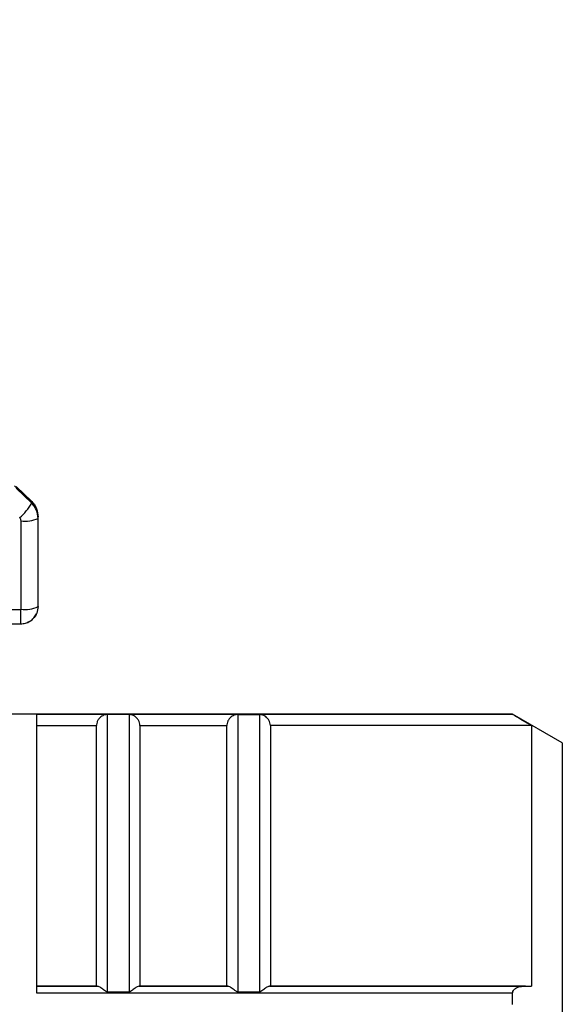
# Model space of a CAD drawing. Units: millimetres. Extents: x 10 to 416, y 10 to 287.
# Drawn here: x 216 to 228, y 214 to 237 of the extents above; entities that cross this region are included whole.
import ezdxf

# ---------------------------------------------------------------- set-up
doc = ezdxf.new("R2010")
doc.units = ezdxf.units.MM
doc.styles.add('SLDTEXTSTYLE0', font='TXT', dxfattribs={"width": 0.75})
doc.dimstyles.new('SLDDIMSTYLE1', dxfattribs={"dimtxt": 3.5, "dimasz": 3.302, "dimexe": 0, "dimexo": 0.0625, "dimgap": 0.875, "dimtad": 1, "dimdec": 0, "dimlfac": 2, "dimrnd": 1e-09, "dimzin": 12, "dimdsep": 46, "dimtxsty": 'SLDTEXTSTYLE0', "dimsah": 1, "dimcen": 0.09, "dimadec": 0, "dimazin": 3, "dimtfac": 1, "dimtdec": 0, "dimtofl": 0, "dimtmove": 0, "dimatfit": 3, "dimfxl": 1, "dimfrac": 2, "dimtolj": 1, "dimtzin": 12, "dimarcsym": 0})

# ---------------------------------------------------------------- blocks, each defined once
blk = doc.blocks.new('_D_2')
at = {"color": 150, "linetype": 'Continuous', "lineweight": 0}
for p, q in [((51.888, 218.919), (51.888, 245.722)), ((257.384, 218.854), (257.384, 245.722)), ((51.888, 244.722), (257.384, 244.722))]:
    blk.add_line(p, q, dxfattribs=at)
at = {"color": 150, "linetype": 'Continuous', "lineweight": 18}
for points in [[(51.888, 244.722), (55.19, 244.214), (55.19, 245.23)], [(257.384, 244.722), (254.082, 245.23), (254.082, 244.214)]]:
    blk.add_solid(points, dxfattribs=at)
at = {"color": 150, "linetype": 'Continuous', "lineweight": 18, "insert": (150.757, 249.234), "char_height": 3.5, "attachment_point": 1, "style": 'SLDTEXTSTYLE0'}
blk.add_mtext('411', dxfattribs=at)

msp = doc.modelspace()

# ---------------------------------------------------------------- linework, layer by layer
at = {"color": 7, "linetype": 'Continuous', "lineweight": 25}
for p, q in [((215.7786, 225.8497), (216.1322, 225.5004)), ((216.1322, 225.4647), (215.7786, 225.8139)), ((216.2787, 223.0838), (216.2787, 225.1153)), ((216.2794, 223.1019), (216.2794, 225.1334)), ((215.8887, 223.0232), (215.8887, 225.0548)), ((215.6477, 223.0134), (215.8787, 223.0134)), ((215.3124, 222.6847), (215.8787, 222.6847)), ((227.1973, 220.607), (215.2544, 220.607)), ((227.1973, 220.6018), (216.2479, 220.6018)), ((216.2479, 214.1837), (216.2479, 220.6018)), ((217.8729, 214.2161), (217.8729, 220.599)), ((218.3729, 220.599), (217.8729, 220.599)), ((218.3729, 220.599), (218.3729, 214.2161)), ((220.8729, 220.599), (220.8729, 214.2161)), ((220.8729, 220.599), (221.3729, 220.599)), ((221.3729, 220.599), (221.3729, 214.2161)), ((228.34, 219.9473), (227.1951, 220.6083)), ((216.2479, 220.3432), (217.6229, 220.3432)), ((218.6229, 220.3432), (220.6229, 220.3432)), ((227.6303, 220.3432), (221.6229, 220.3432)), ((216.2479, 214.3444), (217.6229, 214.3444)), ((217.6417, 214.3443), (216.2479, 214.3443)), ((217.6229, 214.3444), (217.6417, 214.3443)), ((217.8729, 214.2161), (218.3729, 214.2161)), ((218.6042, 214.3443), (218.6229, 214.3444)), ((220.6417, 214.3443), (218.6042, 214.3443)), ((218.6229, 214.3444), (220.6229, 214.3444)), ((220.6229, 214.3444), (220.6417, 214.3443)), ((220.8729, 214.2161), (221.3729, 214.2161)), ((221.6042, 214.3443), (221.6229, 214.3444)), ((221.6042, 214.3443), (227.4701, 214.3443)), ((227.4957, 214.3443), (221.6043, 214.3443)), ((221.6229, 214.3444), (227.6303, 214.3444)), ((227.4701, 214.3443), (227.6303, 214.3444)), ((227.1973, 214.1837), (216.2479, 214.1837)), ((227.1973, 213.9272), (227.1973, 214.1837))]:
    msp.add_line(p, q, dxfattribs=at)
at = {"color": 8, "linetype": 'Continuous', "lineweight": 25}
for p, q in [((215.8787, 222.6847), (215.8787, 223.0134)), ((228.34, 219.9473), (228.34, 201.2667))]:
    msp.add_line(p, q, dxfattribs=at)
at = {"color": 7, "linetype": 'Continuous', "lineweight": 25, "flags": 128}
for points in [[(216.1072, 225.5006), (215.8669, 225.7379), (215.7395, 225.8637)], [(217.6229, 214.3444), (217.6229, 215.5689), (217.6229, 216.6955), (217.6229, 217.7021), (217.6229, 218.5688), (217.6229, 219.2786), (217.6229, 219.8174), (217.6229, 220.1746), (217.6229, 220.3432)], [(218.6229, 220.3432), (218.6229, 220.1746), (218.6229, 219.8174), (218.6229, 219.2786), (218.6229, 218.5688), (218.6229, 217.7021), (218.6229, 216.6955), (218.6229, 215.5689), (218.6229, 214.3444)], [(220.6229, 214.3444), (220.6229, 215.5689), (220.6229, 216.6955), (220.6229, 217.7021), (220.6229, 218.5688), (220.6229, 219.2786), (220.6229, 219.8174), (220.6229, 220.1746), (220.6229, 220.3432)], [(221.6229, 220.3432), (221.6229, 220.1746), (221.6229, 219.8174), (221.6229, 219.2786), (221.6229, 218.5688), (221.6229, 217.7021), (221.6229, 216.6955), (221.6229, 215.5689), (221.6229, 214.3444)], [(227.6303, 220.3432), (227.6303, 220.1746), (227.6303, 219.8174), (227.6303, 219.2786), (227.6303, 218.5688), (227.6303, 217.7021), (227.6303, 216.6955), (227.6303, 215.5689), (227.6303, 214.3444)]]:
    msp.add_lwpolyline(points, dxfattribs=at)
at = {"color": 7, "linetype": 'Continuous', "lineweight": 25}
for centre, radius, start, end in [((214.9983, 226.1227), 1.311, 310.88865, 329.8739), ((215.9137, 225.4825), 0.2193, 355.33024, 4.66977), ((215.9822, 225.7391), 0.6907, 262.22294, 295.42351), ((216.0565, 225.1334), 0.2229, 355.34768, 4.65232), ((215.9822, 223.7076), 0.6907, 262.22294, 295.42351), ((216.0563, 223.1019), 0.2231, 355.3494, 359.99704)]:
    msp.add_arc(centre, radius, start, end, dxfattribs=at)
for points, knots in [([(216.1322, 225.5004), (216.1547, 225.4753), (216.1992, 225.4257), (216.261, 225.3102), (216.2717, 225.2144), (216.2787, 225.1515)], [0, 0, 0, 0, 0.2600821, 0.5138161, 1, 1, 1, 1]), ([(216.2787, 225.1153), (216.2717, 225.1783), (216.261, 225.2741), (216.1992, 225.3898), (216.1547, 225.4395), (216.1322, 225.4647)], [0, 0, 0, 0, 0.4861858, 0.7399193, 1, 1, 1, 1]), ([(215.8887, 225.0548), (215.8874, 225.0692), (215.8847, 225.0981), (215.8659, 225.1204), (215.8565, 225.1316)], [0, 0, 0, 0, 0.4999943, 1, 1, 1, 1]), ([(216.2787, 223.0838), (216.2728, 223.0317), (216.261, 222.9276), (216.1669, 222.8019), (216.0825, 222.7291), (216.0311, 222.7192), (216.0308, 222.7191)], [0, 0, 0, 0, 0.3325899, 0.6651799, 0.9977698, 1, 1, 1, 1]), ([(215.8787, 223.0134), (215.88, 223.0137), (215.8825, 223.0143), (215.8856, 223.0164), (215.8878, 223.0195), (215.8884, 223.022), (215.8887, 223.0232)], [0, 0, 0, 0, 0.26335502, 0.50000983, 0.73665932, 1, 1, 1, 1]), ([(215.8787, 222.6864), (215.9161, 222.6889), (215.9912, 222.6938), (216.0961, 222.743), (216.1862, 222.818), (216.2238, 222.886), (216.2427, 222.9201)], [0, 0, 0, 0, 0.2470296, 0.4966113, 0.7478731, 1, 1, 1, 1]), ([(216.0016, 200.6137), (216.0009, 200.6115), (215.9866, 200.5647), (215.9592, 200.7377), (215.9189, 201.1547), (215.879, 201.8664), (215.8385, 202.8254), (215.7981, 203.998), (215.7573, 205.3693), (215.7171, 206.8764), (215.6769, 208.5037), (215.6371, 210.1758), (215.5968, 211.8754), (215.5565, 213.5237), (215.5156, 215.1039), (215.4754, 216.5427), (215.4351, 217.8253), (215.3953, 218.8918), (215.355, 219.7332), (215.3198, 220.2333), (215.285, 220.5458), (215.264, 220.5799), (215.2514, 220.6004)], [0, 0, 0, 0, 0.0026816, 0.0571572, 0.1100976, 0.1645732, 0.2175133, 0.2719887, 0.3249293, 0.3794052, 0.4323458, 0.4868218, 0.5397619, 0.5942372, 0.6471776, 0.7016533, 0.7545939, 0.8090699, 0.86201, 0.9164854, 0.9497411, 1, 1, 1, 1]), ([(217.8729, 220.599), (217.8646, 220.5987), (217.8424, 220.5979), (217.7887, 220.5863), (217.7266, 220.5546), (217.6673, 220.492), (217.6342, 220.4247), (217.6238, 220.3743), (217.6231, 220.3483), (217.6229, 220.3432)], [0, 0, 0, 0, 0.0562594, 0.1497298, 0.4304326, 0.6562675, 0.8239072, 0.9658496, 1, 1, 1, 1]), ([(218.6229, 220.3432), (218.6208, 220.3659), (218.6167, 220.411), (218.5865, 220.4787), (218.5326, 220.5444), (218.4716, 220.5805), (218.4191, 220.5948), (218.3928, 220.5985), (218.3782, 220.5989), (218.3729, 220.599)], [0, 0, 0, 0, 0.1521059, 0.3034743, 0.5177335, 0.8062054, 0.9013445, 0.9645692, 1, 1, 1, 1]), ([(220.8729, 220.599), (220.8646, 220.5987), (220.8424, 220.5979), (220.7887, 220.5863), (220.7266, 220.5546), (220.6673, 220.492), (220.6342, 220.4247), (220.6238, 220.3743), (220.6231, 220.3483), (220.6229, 220.3432)], [0, 0, 0, 0, 0.0562595, 0.1497299, 0.4304327, 0.6562675, 0.8239073, 0.9658496, 1, 1, 1, 1]), ([(221.6229, 220.3432), (221.6208, 220.3659), (221.6167, 220.411), (221.5865, 220.4787), (221.5326, 220.5444), (221.4716, 220.5805), (221.4191, 220.5948), (221.3928, 220.5985), (221.3782, 220.5989), (221.3729, 220.599)], [0, 0, 0, 0, 0.1521059, 0.3034742, 0.5177334, 0.8062053, 0.9013443, 0.9645691, 1, 1, 1, 1]), ([(227.1973, 220.6018), (227.1973, 220.6051), (227.1973, 220.6085), (227.1973, 220.6069), (227.1973, 220.6068)], [0, 0, 0, 0, 0.9565649, 1, 1, 1, 1]), ([(227.6303, 220.3432), (227.5554, 220.3868), (227.4457, 220.4505), (227.3121, 220.5305), (227.2343, 220.5779), (227.2071, 220.5955), (227.1973, 220.6018)], [0, 0, 0, 0, 0.4553917, 0.6667956, 0.8798643, 1, 1, 1, 1]), ([(217.8729, 214.2161), (217.8682, 214.2167), (217.8534, 214.2185), (217.8073, 214.2482), (217.7443, 214.2974), (217.6774, 214.3379), (217.651, 214.3426), (217.6417, 214.3443)], [0, 0, 0, 0, 0.03949134, 0.12393207, 0.46678296, 0.81019053, 1, 1, 1, 1]), ([(218.6042, 214.3443), (218.5911, 214.3414), (218.5615, 214.3347), (218.4902, 214.2898), (218.4325, 214.2418), (218.3888, 214.218), (218.3777, 214.2167), (218.3729, 214.2161)], [0, 0, 0, 0, 0.2533185, 0.575583, 0.9066304, 0.9601329, 1, 1, 1, 1]), ([(220.8729, 214.2161), (220.8682, 214.2167), (220.8534, 214.2185), (220.8073, 214.2482), (220.7443, 214.2974), (220.6774, 214.3379), (220.651, 214.3426), (220.6417, 214.3443)], [0, 0, 0, 0, 0.0394913, 0.1239321, 0.466783, 0.8101905, 1, 1, 1, 1]), ([(221.6042, 214.3443), (221.5911, 214.3414), (221.5615, 214.3347), (221.4902, 214.2898), (221.4325, 214.2418), (221.3888, 214.218), (221.3777, 214.2167), (221.3729, 214.2161)], [0, 0, 0, 0, 0.2533185, 0.575583, 0.9066304, 0.9601329, 1, 1, 1, 1]), ([(227.1973, 214.1837), (227.1988, 214.1977), (227.202, 214.2288), (227.2313, 214.2735), (227.2969, 214.3201), (227.3829, 214.3414), (227.4483, 214.3436), (227.4701, 214.3443)], [0, 0, 0, 0, 0.1087002, 0.2417908, 0.4458131, 0.8152993, 1, 1, 1, 1])]:
    msp.add_open_spline(points, degree=3, knots=knots, dxfattribs=at)

# ---------------------------------------------------------------- dimensions: what is measured, and where the dimension line sits
at = {"color": 150, "linetype": 'Continuous', "lineweight": 18}
dim = msp.add_linear_dim(base=(257.384, 244.7225), p1=(51.8882, 217.9186), p2=(257.384, 217.8545), dimstyle='SLDDIMSTYLE1', dxfattribs=at)
dim.commit()
dim.dimension.update_dxf_attribs({"geometry": '_D_2', "text_midpoint": (154.6361, 244.7225), "dimtype": 160})

doc.saveas('drawing.dxf')
